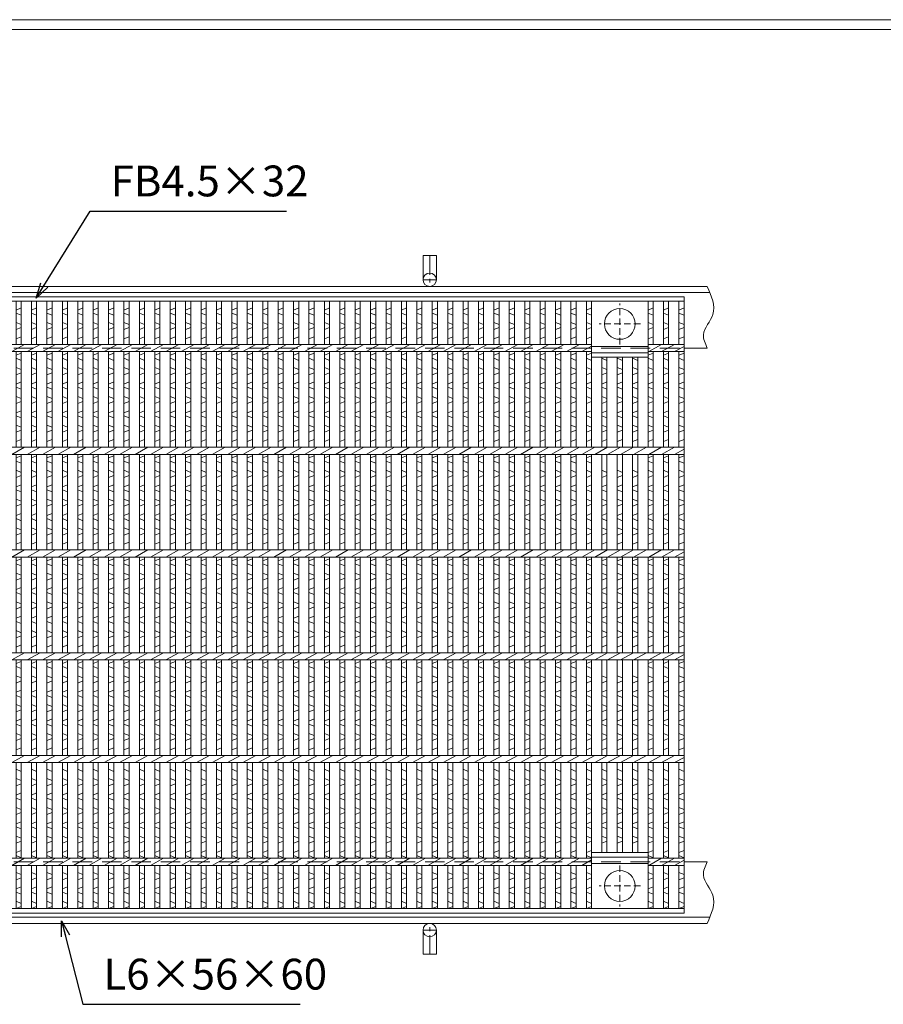
# Model space of a CAD drawing. Units: millimetres. Extents: x -180 to 2610, y -195 to 1778.
# Drawn here: x 581 to 1421, y 820 to 1778 of the extents above; entities that cross this region are included whole.
import ezdxf

# ---------------------------------------------------------------- set-up
doc = ezdxf.new("R2010")
doc.units = ezdxf.units.MM
doc.linetypes.add('CENTER', pattern=[10, 6.25, -1.25, 1.25, -1.25])
doc.linetypes.add('HIDDEN', pattern=[9.525, 6.35, -3.175])
for name, color, linetype, lineweight in [('エンボス', 4, 'Continuous', 5), ('中心線', 1, 'HIDDEN', 5), ('受け枠', 3, 'Continuous', 9), ('寸法線', 2, 'Continuous', 9), ('本体', 7, 'Continuous', 13), ('枠寸法', 31, 'Continuous', 9)]:
    doc.layers.add(name, color=color, linetype=linetype, lineweight=lineweight)
doc.layers.add('外枠', color=7, linetype='Continuous')
doc.dimstyles.new('ISO-25', dxfattribs={"dimscale": 10, "dimtxt": 3, "dimasz": 1.5, "dimexe": 1.5, "dimexo": 2, "dimgap": 0.5, "dimtad": 1, "dimdsep": 46, "dimtxsty": 'Standard', "dimblk": 'OPEN30', "dimcen": 2.5, "dimadec": 0, "dimazin": 0, "dimtfac": 1, "dimtmove": 0, "dimatfit": 0, "dimldrblk": 'OPEN30', "dimfxl": 1, "dimarcsym": 0})

# ---------------------------------------------------------------- blocks, each defined once
blk = doc.blocks.new('_Open30')
at = {"color": 0, "linetype": 'ByBlock', "lineweight": -2}
for p, q in [((-1, 0.268), (0, 0)), ((0, 0), (-1, -0.268)), ((0, 0), (-1, 0))]:
    blk.add_line(p, q, dxfattribs=at)
blk = doc.blocks.new('丸穴φ30')
at = {"layer": '中心線'}
for p, q in [((0, -20), (0, 20)), ((-20, 0), (20, 0))]:
    blk.add_line(p, q, dxfattribs=at)
at = {"layer": '本体', "ltscale": 3}
blk.add_circle((0, 0), 15, dxfattribs=at)
blk = doc.blocks.new('*U36')
at = {"layer": 'エンボス', "linetype": 'Continuous'}
for p, q in [((-2.01, 287), (2.99, 289)), ((2.99, 282), (-2.01, 284)), ((-2.01, 275), (2.99, 273)), ((2.99, 270), (-2.01, 268)), ((-2.01, 259), (2.99, 261)), ((-2.01, 243), (2.99, 245)), ((2.99, 238), (-2.01, 240)), ((-2.01, 231), (2.99, 229)), ((2.99, 226), (-2.01, 224)), ((-2.01, 215), (2.99, 217)), ((2.99, 210), (-2.01, 212)), ((-2.01, 203), (2.99, 201)), ((2.99, 198), (-2.01, 196)), ((-2.01, 187), (2.99, 189)), ((2.99, 182), (-2.01, 184)), ((-2.01, 175), (2.99, 173)), ((2.99, 170), (-2.01, 168)), ((-2.01, 159), (2.99, 161)), ((-2.01, 143), (2.99, 145)), ((2.99, 138), (-2.01, 140)), ((-2.01, 131), (2.99, 129)), ((2.99, 126), (-2.01, 124)), ((-2.01, 115), (2.99, 117)), ((2.99, 110), (-2.01, 112)), ((-2.01, 103), (2.99, 101)), ((2.99, 98), (-2.01, 96)), ((-2.01, 87), (2.99, 89)), ((2.99, 82), (-2.01, 84)), ((-2.01, 75), (2.99, 73)), ((2.99, 70), (-2.01, 68)), ((-2.01, 59), (2.99, 61)), ((-2.01, 43), (2.99, 45)), ((2.99, 38), (-2.01, 40)), ((-2.01, 31), (2.99, 29)), ((2.99, 26), (-2.01, 24)), ((-2.01, 15), (2.99, 17)), ((2.99, 10), (-2.01, 12)), ((-2.01, 3), (2.99, 1)), ((2.99, -2), (-2.01, -4)), ((-2.01, -13), (2.99, -11)), ((2.99, -18), (-2.01, -16)), ((-2.01, -25), (2.99, -27)), ((2.99, -30), (-2.01, -32)), ((-2.01, -41), (2.99, -39)), ((-2.01, -57), (2.99, -55)), ((2.99, -62), (-2.01, -60)), ((-2.01, -69), (2.99, -71)), ((2.99, -74), (-2.01, -76)), ((-2.01, -85), (2.99, -83)), ((2.99, -90), (-2.01, -88)), ((-2.01, -97), (2.99, -99)), ((2.99, -102), (-2.01, -104)), ((-2.01, -113), (2.99, -111)), ((2.99, -118), (-2.01, -116)), ((-2.01, -125), (2.99, -127)), ((2.99, -130), (-2.01, -132)), ((-2.01, -141), (2.99, -139)), ((2.99, -162), (-2.01, -160)), ((-2.01, -169), (2.99, -171)), ((2.99, -174), (-2.01, -176)), ((-2.01, -185), (2.99, -183)), ((2.99, -190), (-2.01, -188)), ((-2.01, -197), (2.99, -199)), ((2.99, -202), (-2.01, -204)), ((-2.01, -213), (2.99, -211)), ((2.99, -218), (-2.01, -216)), ((-2.01, -225), (2.99, -227)), ((2.99, -230), (-2.01, -232)), ((-2.01, -241), (2.99, -239)), ((2.99, -246), (-2.01, -244)), ((-2.01, -260.46), (2.99, -262.46)), ((2.99, -265.46), (-2.01, -267.46)), ((-2.01, -276.46), (2.99, -274.46)), ((2.99, -281.46), (-2.01, -279.46)), ((-2.01, -288.46), (2.99, -290.46)), ((2.99, -293.46), (-2.01, -295.46))]:
    blk.add_line(p, q, dxfattribs=at)
at = {"layer": '本体'}
for p, q in [((-2.01, 295.5), (-2.01, 253.5)), ((2.99, 295.5), (2.99, 253.5)), ((-2.01, 246.5), (-2.01, 153.5)), ((2.99, 246.5), (2.99, 153.5)), ((-2.01, 146.5), (-2.01, 53.5)), ((2.99, 146.5), (2.99, 53.5)), ((-2.01, 46.5), (-2.01, -46.5)), ((2.99, 46.5), (2.99, -46.5)), ((-2.01, -53.5), (-2.01, -146.5)), ((2.99, -53.5), (2.99, -146.5)), ((-2.01, -153.5), (-2.01, -246.5)), ((2.99, -153.5), (2.99, -246.5)), ((-2.01, -295.5), (-2.01, -253.5)), ((2.99, -295.5), (2.99, -253.5))]:
    blk.add_line(p, q, dxfattribs=at)
at = {"layer": '本体', "linetype": 'Continuous'}
for p, q in [((-6.29, 246.5), (6.29, 253.5)), ((-6.29, 146.5), (6.29, 153.5)), ((-6.29, 46.5), (6.29, 53.5)), ((-6.29, -53.5), (6.29, -46.5)), ((-6.29, -153.5), (6.29, -146.5)), ((-6.29, -253.5), (6.29, -246.5))]:
    blk.add_line(p, q, dxfattribs=at)
blk = doc.blocks.new('*U37')
at = {"layer": 'エンボス', "color": 0, "linetype": 'ByBlock', "lineweight": -2}
for p in [(0, 0), (15, 0), (30, 0), (45, 0), (60, 0), (75, 0), (90, 0), (105, 0), (120, 0), (135, 0), (150, 0), (165, 0), (180, 0), (195, 0), (210, 0), (225, 0), (240, 0), (255, 0), (270, 0), (285, 0), (300, 0), (315, 0), (330, 0), (345, 0), (360, 0), (375, 0), (390, 0), (405, 0), (420, 0), (435, 0), (450, 0), (465, 0), (480, 0), (495, 0), (510, 0), (525, 0), (540, 0), (555, 0), (570, 0), (585, 0), (600, 0), (615, 0), (630, 0), (645, 0), (660, 0), (675, 0), (690, 0), (705, 0), (720, 0), (735, 0), (750, 0), (765, 0), (780, 0)]:
    blk.add_blockref('*U36', p, dxfattribs=at)

msp = doc.modelspace()

# ---------------------------------------------------------------- linework, layer by layer
at = {"layer": 'エンボス', "linetype": 'Continuous'}
for p, q in [((1132.471, 1495.292), (1137.471, 1497.292)), ((1192.471, 1495.292), (1197.471, 1497.292)), ((1207.471, 1495.292), (1212.471, 1497.292)), ((1222.471, 1495.292), (1227.471, 1497.292)), ((1137.471, 1490.292), (1132.471, 1492.292)), ((1197.471, 1490.292), (1192.471, 1492.292)), ((1212.471, 1490.292), (1207.471, 1492.292)), ((1227.471, 1490.292), (1222.471, 1492.292)), ((1132.471, 1483.292), (1137.471, 1481.292)), ((1137.471, 1478.292), (1132.471, 1476.292)), ((1192.471, 1483.292), (1197.471, 1481.292)), ((1197.471, 1478.292), (1192.471, 1476.292)), ((1207.471, 1483.292), (1212.471, 1481.292)), ((1212.471, 1478.292), (1207.471, 1476.292)), ((1222.471, 1483.292), (1227.471, 1481.292)), ((1227.471, 1478.292), (1222.471, 1476.292)), ((1132.471, 1467.292), (1137.471, 1469.292)), ((1192.471, 1467.292), (1197.471, 1469.292)), ((1207.471, 1467.292), (1212.471, 1469.292)), ((1222.471, 1467.292), (1227.471, 1469.292)), ((1132.471, 1451.292), (1137.471, 1453.292)), ((1137.471, 1446.292), (1132.471, 1448.292)), ((1152.471, 1446.292), (1147.471, 1448.292)), ((1167.471, 1446.292), (1162.471, 1448.292)), ((1182.471, 1446.292), (1177.471, 1448.292)), ((1192.471, 1451.292), (1197.471, 1453.292)), ((1197.471, 1446.292), (1192.471, 1448.292)), ((1207.471, 1451.292), (1212.471, 1453.292)), ((1212.471, 1446.292), (1207.471, 1448.292)), ((1222.471, 1451.292), (1227.471, 1453.292)), ((1227.471, 1446.292), (1222.471, 1448.292)), ((1132.471, 1439.292), (1137.471, 1437.292)), ((1147.471, 1439.292), (1152.471, 1437.292)), ((1162.471, 1439.292), (1167.471, 1437.292)), ((1177.471, 1439.292), (1182.471, 1437.292)), ((1192.471, 1439.292), (1197.471, 1437.292)), ((1207.471, 1439.292), (1212.471, 1437.292)), ((1222.471, 1439.292), (1227.471, 1437.292)), ((1137.471, 1434.292), (1132.471, 1432.292)), ((1152.471, 1434.292), (1147.471, 1432.292)), ((1167.471, 1434.292), (1162.471, 1432.292)), ((1182.471, 1434.292), (1177.471, 1432.292)), ((1197.471, 1434.292), (1192.471, 1432.292)), ((1212.471, 1434.292), (1207.471, 1432.292)), ((1227.471, 1434.292), (1222.471, 1432.292)), ((1132.471, 1423.292), (1137.471, 1425.292)), ((1137.471, 1418.292), (1132.471, 1420.292)), ((1147.471, 1423.292), (1152.471, 1425.292)), ((1152.471, 1418.292), (1147.471, 1420.292)), ((1162.471, 1423.292), (1167.471, 1425.292)), ((1167.471, 1418.292), (1162.471, 1420.292)), ((1177.471, 1423.292), (1182.471, 1425.292)), ((1182.471, 1418.292), (1177.471, 1420.292)), ((1192.471, 1423.292), (1197.471, 1425.292)), ((1197.471, 1418.292), (1192.471, 1420.292)), ((1207.471, 1423.292), (1212.471, 1425.292)), ((1212.471, 1418.292), (1207.471, 1420.292)), ((1222.471, 1423.292), (1227.471, 1425.292)), ((1227.471, 1418.292), (1222.471, 1420.292)), ((1132.471, 1411.292), (1137.471, 1409.292)), ((1147.471, 1411.292), (1152.471, 1409.292)), ((1162.471, 1411.292), (1167.471, 1409.292)), ((1177.471, 1411.292), (1182.471, 1409.292)), ((1192.471, 1411.292), (1197.471, 1409.292)), ((1207.471, 1411.292), (1212.471, 1409.292)), ((1222.471, 1411.292), (1227.471, 1409.292)), ((1137.471, 1406.292), (1132.471, 1404.292)), ((1152.471, 1406.292), (1147.471, 1404.292)), ((1167.471, 1406.292), (1162.471, 1404.292)), ((1182.471, 1406.292), (1177.471, 1404.292)), ((1197.471, 1406.292), (1192.471, 1404.292)), ((1212.471, 1406.292), (1207.471, 1404.292)), ((1227.471, 1406.292), (1222.471, 1404.292)), ((1132.471, 1395.292), (1137.471, 1397.292)), ((1137.471, 1390.292), (1132.471, 1392.292)), ((1147.471, 1395.292), (1152.471, 1397.292)), ((1152.471, 1390.292), (1147.471, 1392.292)), ((1162.471, 1395.292), (1167.471, 1397.292)), ((1167.471, 1390.292), (1162.471, 1392.292)), ((1177.471, 1395.292), (1182.471, 1397.292)), ((1182.471, 1390.292), (1177.471, 1392.292)), ((1192.471, 1395.292), (1197.471, 1397.292)), ((1197.471, 1390.292), (1192.471, 1392.292)), ((1207.471, 1395.292), (1212.471, 1397.292)), ((1212.471, 1390.292), (1207.471, 1392.292)), ((1222.471, 1395.292), (1227.471, 1397.292)), ((1227.471, 1390.292), (1222.471, 1392.292)), ((1132.471, 1383.292), (1137.471, 1381.292)), ((1147.471, 1383.292), (1152.471, 1381.292)), ((1162.471, 1383.292), (1167.471, 1381.292)), ((1177.471, 1383.292), (1182.471, 1381.292)), ((1192.471, 1383.292), (1197.471, 1381.292)), ((1207.471, 1383.292), (1212.471, 1381.292)), ((1222.471, 1383.292), (1227.471, 1381.292)), ((1137.471, 1378.292), (1132.471, 1376.292)), ((1152.471, 1378.292), (1147.471, 1376.292)), ((1167.471, 1378.292), (1162.471, 1376.292)), ((1182.471, 1378.292), (1177.471, 1376.292)), ((1197.471, 1378.292), (1192.471, 1376.292)), ((1212.471, 1378.292), (1207.471, 1376.292)), ((1227.471, 1378.292), (1222.471, 1376.292)), ((1132.471, 1367.292), (1137.471, 1369.292)), ((1147.471, 1367.292), (1152.471, 1369.292)), ((1162.471, 1367.292), (1167.471, 1369.292)), ((1177.471, 1367.292), (1182.471, 1369.292)), ((1192.471, 1367.292), (1197.471, 1369.292)), ((1207.471, 1367.292), (1212.471, 1369.292)), ((1222.471, 1367.292), (1227.471, 1369.292)), ((1132.471, 1351.292), (1137.471, 1353.292)), ((1192.471, 1351.292), (1197.471, 1353.292)), ((1207.471, 1351.292), (1212.471, 1353.292)), ((1222.471, 1351.292), (1227.471, 1353.292)), ((1137.471, 1346.292), (1132.471, 1348.292)), ((1197.471, 1346.292), (1192.471, 1348.292)), ((1212.471, 1346.292), (1207.471, 1348.292)), ((1227.471, 1346.292), (1222.471, 1348.292)), ((1132.471, 1339.292), (1137.471, 1337.292)), ((1137.471, 1334.292), (1132.471, 1332.292)), ((1147.471, 1339.292), (1152.471, 1337.292)), ((1152.471, 1334.292), (1147.471, 1332.292)), ((1162.471, 1339.292), (1167.471, 1337.292)), ((1167.471, 1334.292), (1162.471, 1332.292)), ((1177.471, 1339.292), (1182.471, 1337.292)), ((1182.471, 1334.292), (1177.471, 1332.292)), ((1192.471, 1339.292), (1197.471, 1337.292)), ((1197.471, 1334.292), (1192.471, 1332.292)), ((1207.471, 1339.292), (1212.471, 1337.292)), ((1212.471, 1334.292), (1207.471, 1332.292)), ((1222.471, 1339.292), (1227.471, 1337.292)), ((1227.471, 1334.292), (1222.471, 1332.292)), ((1132.471, 1323.292), (1137.471, 1325.292)), ((1147.471, 1323.292), (1152.471, 1325.292)), ((1162.471, 1323.292), (1167.471, 1325.292)), ((1177.471, 1323.292), (1182.471, 1325.292)), ((1192.471, 1323.292), (1197.471, 1325.292)), ((1207.471, 1323.292), (1212.471, 1325.292)), ((1222.471, 1323.292), (1227.471, 1325.292)), ((1137.471, 1318.292), (1132.471, 1320.292)), ((1152.471, 1318.292), (1147.471, 1320.292)), ((1167.471, 1318.292), (1162.471, 1320.292)), ((1182.471, 1318.292), (1177.471, 1320.292)), ((1197.471, 1318.292), (1192.471, 1320.292)), ((1212.471, 1318.292), (1207.471, 1320.292)), ((1227.471, 1318.292), (1222.471, 1320.292)), ((1132.471, 1311.292), (1137.471, 1309.292)), ((1137.471, 1306.292), (1132.471, 1304.292)), ((1147.471, 1311.292), (1152.471, 1309.292)), ((1152.471, 1306.292), (1147.471, 1304.292)), ((1162.471, 1311.292), (1167.471, 1309.292)), ((1167.471, 1306.292), (1162.471, 1304.292)), ((1177.471, 1311.292), (1182.471, 1309.292)), ((1182.471, 1306.292), (1177.471, 1304.292)), ((1192.471, 1311.292), (1197.471, 1309.292)), ((1197.471, 1306.292), (1192.471, 1304.292)), ((1207.471, 1311.292), (1212.471, 1309.292)), ((1212.471, 1306.292), (1207.471, 1304.292)), ((1222.471, 1311.292), (1227.471, 1309.292)), ((1227.471, 1306.292), (1222.471, 1304.292)), ((1132.471, 1295.292), (1137.471, 1297.292)), ((1147.471, 1295.292), (1152.471, 1297.292)), ((1162.471, 1295.292), (1167.471, 1297.292)), ((1177.471, 1295.292), (1182.471, 1297.292)), ((1192.471, 1295.292), (1197.471, 1297.292)), ((1207.471, 1295.292), (1212.471, 1297.292)), ((1222.471, 1295.292), (1227.471, 1297.292)), ((1137.471, 1290.292), (1132.471, 1292.292)), ((1152.471, 1290.292), (1147.471, 1292.292)), ((1167.471, 1290.292), (1162.471, 1292.292)), ((1182.471, 1290.292), (1177.471, 1292.292)), ((1197.471, 1290.292), (1192.471, 1292.292)), ((1212.471, 1290.292), (1207.471, 1292.292)), ((1227.471, 1290.292), (1222.471, 1292.292)), ((1132.471, 1283.292), (1137.471, 1281.292)), ((1137.471, 1278.292), (1132.471, 1276.292)), ((1147.471, 1283.292), (1152.471, 1281.292)), ((1152.471, 1278.292), (1147.471, 1276.292)), ((1162.471, 1283.292), (1167.471, 1281.292)), ((1167.471, 1278.292), (1162.471, 1276.292)), ((1177.471, 1283.292), (1182.471, 1281.292)), ((1182.471, 1278.292), (1177.471, 1276.292)), ((1192.471, 1283.292), (1197.471, 1281.292)), ((1197.471, 1278.292), (1192.471, 1276.292)), ((1207.471, 1283.292), (1212.471, 1281.292)), ((1212.471, 1278.292), (1207.471, 1276.292)), ((1222.471, 1283.292), (1227.471, 1281.292)), ((1227.471, 1278.292), (1222.471, 1276.292)), ((1132.471, 1267.292), (1137.471, 1269.292)), ((1147.471, 1267.292), (1152.471, 1269.292)), ((1162.471, 1267.292), (1167.471, 1269.292)), ((1177.471, 1267.292), (1182.471, 1269.292)), ((1192.471, 1267.292), (1197.471, 1269.292)), ((1207.471, 1267.292), (1212.471, 1269.292)), ((1222.471, 1267.292), (1227.471, 1269.292)), ((1132.471, 1251.292), (1137.471, 1253.292)), ((1137.471, 1246.292), (1132.471, 1248.292)), ((1147.471, 1251.292), (1152.471, 1253.292)), ((1152.471, 1246.292), (1147.471, 1248.292)), ((1162.471, 1251.292), (1167.471, 1253.292)), ((1167.471, 1246.292), (1162.471, 1248.292)), ((1177.471, 1251.292), (1182.471, 1253.292)), ((1182.471, 1246.292), (1177.471, 1248.292)), ((1192.471, 1251.292), (1197.471, 1253.292)), ((1197.471, 1246.292), (1192.471, 1248.292)), ((1207.471, 1251.292), (1212.471, 1253.292)), ((1212.471, 1246.292), (1207.471, 1248.292)), ((1222.471, 1251.292), (1227.471, 1253.292)), ((1227.471, 1246.292), (1222.471, 1248.292)), ((1132.471, 1239.292), (1137.471, 1237.292)), ((1147.471, 1239.292), (1152.471, 1237.292)), ((1162.471, 1239.292), (1167.471, 1237.292)), ((1177.471, 1239.292), (1182.471, 1237.292)), ((1192.471, 1239.292), (1197.471, 1237.292)), ((1207.471, 1239.292), (1212.471, 1237.292)), ((1222.471, 1239.292), (1227.471, 1237.292)), ((1137.471, 1234.292), (1132.471, 1232.292)), ((1152.471, 1234.292), (1147.471, 1232.292)), ((1167.471, 1234.292), (1162.471, 1232.292)), ((1182.471, 1234.292), (1177.471, 1232.292)), ((1197.471, 1234.292), (1192.471, 1232.292)), ((1212.471, 1234.292), (1207.471, 1232.292)), ((1227.471, 1234.292), (1222.471, 1232.292)), ((1132.471, 1223.292), (1137.471, 1225.292)), ((1137.471, 1218.292), (1132.471, 1220.292)), ((1147.471, 1223.292), (1152.471, 1225.292)), ((1152.471, 1218.292), (1147.471, 1220.292)), ((1162.471, 1223.292), (1167.471, 1225.292)), ((1167.471, 1218.292), (1162.471, 1220.292)), ((1177.471, 1223.292), (1182.471, 1225.292)), ((1182.471, 1218.292), (1177.471, 1220.292)), ((1192.471, 1223.292), (1197.471, 1225.292)), ((1197.471, 1218.292), (1192.471, 1220.292)), ((1207.471, 1223.292), (1212.471, 1225.292)), ((1212.471, 1218.292), (1207.471, 1220.292)), ((1222.471, 1223.292), (1227.471, 1225.292)), ((1227.471, 1218.292), (1222.471, 1220.292)), ((1132.471, 1211.292), (1137.471, 1209.292)), ((1147.471, 1211.292), (1152.471, 1209.292)), ((1162.471, 1211.292), (1167.471, 1209.292)), ((1177.471, 1211.292), (1182.471, 1209.292)), ((1192.471, 1211.292), (1197.471, 1209.292)), ((1207.471, 1211.292), (1212.471, 1209.292)), ((1222.471, 1211.292), (1227.471, 1209.292)), ((1137.471, 1206.292), (1132.471, 1204.292)), ((1152.471, 1206.292), (1147.471, 1204.292)), ((1167.471, 1206.292), (1162.471, 1204.292)), ((1182.471, 1206.292), (1177.471, 1204.292)), ((1197.471, 1206.292), (1192.471, 1204.292)), ((1212.471, 1206.292), (1207.471, 1204.292)), ((1227.471, 1206.292), (1222.471, 1204.292)), ((1132.471, 1195.292), (1137.471, 1197.292)), ((1137.471, 1190.292), (1132.471, 1192.292)), ((1147.471, 1195.292), (1152.471, 1197.292)), ((1152.471, 1190.292), (1147.471, 1192.292)), ((1162.471, 1195.292), (1167.471, 1197.292)), ((1167.471, 1190.292), (1162.471, 1192.292)), ((1177.471, 1195.292), (1182.471, 1197.292)), ((1182.471, 1190.292), (1177.471, 1192.292)), ((1192.471, 1195.292), (1197.471, 1197.292)), ((1197.471, 1190.292), (1192.471, 1192.292)), ((1207.471, 1195.292), (1212.471, 1197.292)), ((1212.471, 1190.292), (1207.471, 1192.292)), ((1222.471, 1195.292), (1227.471, 1197.292)), ((1227.471, 1190.292), (1222.471, 1192.292)), ((1132.471, 1183.292), (1137.471, 1181.292)), ((1147.471, 1183.292), (1152.471, 1181.292)), ((1162.471, 1183.292), (1167.471, 1181.292)), ((1177.471, 1183.292), (1182.471, 1181.292)), ((1192.471, 1183.292), (1197.471, 1181.292)), ((1207.471, 1183.292), (1212.471, 1181.292)), ((1222.471, 1183.292), (1227.471, 1181.292)), ((1137.471, 1178.292), (1132.471, 1176.292)), ((1132.471, 1167.292), (1137.471, 1169.292)), ((1152.471, 1178.292), (1147.471, 1176.292)), ((1147.471, 1167.292), (1152.471, 1169.292)), ((1167.471, 1178.292), (1162.471, 1176.292)), ((1162.471, 1167.292), (1167.471, 1169.292)), ((1182.471, 1178.292), (1177.471, 1176.292)), ((1177.471, 1167.292), (1182.471, 1169.292)), ((1197.471, 1178.292), (1192.471, 1176.292)), ((1192.471, 1167.292), (1197.471, 1169.292)), ((1212.471, 1178.292), (1207.471, 1176.292)), ((1207.471, 1167.292), (1212.471, 1169.292)), ((1227.471, 1178.292), (1222.471, 1176.292)), ((1222.471, 1167.292), (1227.471, 1169.292)), ((1132.471, 1151.292), (1137.471, 1153.292)), ((1192.471, 1151.292), (1197.471, 1153.292)), ((1207.471, 1151.292), (1212.471, 1153.292)), ((1222.471, 1151.292), (1227.471, 1153.292)), ((1137.471, 1146.292), (1132.471, 1148.292)), ((1197.471, 1146.292), (1192.471, 1148.292)), ((1212.471, 1146.292), (1207.471, 1148.292)), ((1227.471, 1146.292), (1222.471, 1148.292)), ((1132.471, 1139.292), (1137.471, 1137.292)), ((1137.471, 1134.292), (1132.471, 1132.292)), ((1147.471, 1139.292), (1152.471, 1137.292)), ((1152.471, 1134.292), (1147.471, 1132.292)), ((1162.471, 1139.292), (1167.471, 1137.292)), ((1167.471, 1134.292), (1162.471, 1132.292)), ((1177.471, 1139.292), (1182.471, 1137.292)), ((1182.471, 1134.292), (1177.471, 1132.292)), ((1192.471, 1139.292), (1197.471, 1137.292)), ((1197.471, 1134.292), (1192.471, 1132.292)), ((1207.471, 1139.292), (1212.471, 1137.292)), ((1212.471, 1134.292), (1207.471, 1132.292)), ((1222.471, 1139.292), (1227.471, 1137.292)), ((1227.471, 1134.292), (1222.471, 1132.292)), ((1132.471, 1123.292), (1137.471, 1125.292)), ((1147.471, 1123.292), (1152.471, 1125.292)), ((1162.471, 1123.292), (1167.471, 1125.292)), ((1177.471, 1123.292), (1182.471, 1125.292)), ((1192.471, 1123.292), (1197.471, 1125.292)), ((1207.471, 1123.292), (1212.471, 1125.292)), ((1222.471, 1123.292), (1227.471, 1125.292)), ((1137.471, 1118.292), (1132.471, 1120.292)), ((1152.471, 1118.292), (1147.471, 1120.292)), ((1167.471, 1118.292), (1162.471, 1120.292)), ((1182.471, 1118.292), (1177.471, 1120.292)), ((1197.471, 1118.292), (1192.471, 1120.292)), ((1212.471, 1118.292), (1207.471, 1120.292)), ((1227.471, 1118.292), (1222.471, 1120.292)), ((1132.471, 1111.292), (1137.471, 1109.292)), ((1137.471, 1106.292), (1132.471, 1104.292)), ((1147.471, 1111.292), (1152.471, 1109.292)), ((1152.471, 1106.292), (1147.471, 1104.292)), ((1162.471, 1111.292), (1167.471, 1109.292)), ((1167.471, 1106.292), (1162.471, 1104.292)), ((1177.471, 1111.292), (1182.471, 1109.292)), ((1182.471, 1106.292), (1177.471, 1104.292)), ((1192.471, 1111.292), (1197.471, 1109.292)), ((1197.471, 1106.292), (1192.471, 1104.292)), ((1207.471, 1111.292), (1212.471, 1109.292)), ((1212.471, 1106.292), (1207.471, 1104.292)), ((1222.471, 1111.292), (1227.471, 1109.292)), ((1227.471, 1106.292), (1222.471, 1104.292)), ((1132.471, 1095.292), (1137.471, 1097.292)), ((1147.471, 1095.292), (1152.471, 1097.292)), ((1162.471, 1095.292), (1167.471, 1097.292)), ((1177.471, 1095.292), (1182.471, 1097.292)), ((1192.471, 1095.292), (1197.471, 1097.292)), ((1207.471, 1095.292), (1212.471, 1097.292)), ((1222.471, 1095.292), (1227.471, 1097.292)), ((1137.471, 1090.292), (1132.471, 1092.292)), ((1132.471, 1083.292), (1137.471, 1081.292)), ((1152.471, 1090.292), (1147.471, 1092.292)), ((1147.471, 1083.292), (1152.471, 1081.292)), ((1167.471, 1090.292), (1162.471, 1092.292)), ((1162.471, 1083.292), (1167.471, 1081.292)), ((1182.471, 1090.292), (1177.471, 1092.292)), ((1177.471, 1083.292), (1182.471, 1081.292)), ((1197.471, 1090.292), (1192.471, 1092.292)), ((1192.471, 1083.292), (1197.471, 1081.292)), ((1212.471, 1090.292), (1207.471, 1092.292)), ((1207.471, 1083.292), (1212.471, 1081.292)), ((1227.471, 1090.292), (1222.471, 1092.292)), ((1222.471, 1083.292), (1227.471, 1081.292)), ((1137.471, 1078.292), (1132.471, 1076.292)), ((1152.471, 1078.292), (1147.471, 1076.292)), ((1167.471, 1078.292), (1162.471, 1076.292)), ((1182.471, 1078.292), (1177.471, 1076.292)), ((1197.471, 1078.292), (1192.471, 1076.292)), ((1212.471, 1078.292), (1207.471, 1076.292)), ((1227.471, 1078.292), (1222.471, 1076.292)), ((1132.471, 1067.292), (1137.471, 1069.292)), ((1147.471, 1067.292), (1152.471, 1069.292)), ((1162.471, 1067.292), (1167.471, 1069.292)), ((1177.471, 1067.292), (1182.471, 1069.292)), ((1192.471, 1067.292), (1197.471, 1069.292)), ((1207.471, 1067.292), (1212.471, 1069.292)), ((1222.471, 1067.292), (1227.471, 1069.292)), ((1137.471, 1046.292), (1132.471, 1048.292)), ((1152.471, 1046.292), (1147.471, 1048.292)), ((1167.471, 1046.292), (1162.471, 1048.292)), ((1182.471, 1046.292), (1177.471, 1048.292)), ((1197.471, 1046.292), (1192.471, 1048.292)), ((1212.471, 1046.292), (1207.471, 1048.292)), ((1227.471, 1046.292), (1222.471, 1048.292)), ((1132.471, 1039.292), (1137.471, 1037.292)), ((1147.471, 1039.292), (1152.471, 1037.292)), ((1162.471, 1039.292), (1167.471, 1037.292)), ((1177.471, 1039.292), (1182.471, 1037.292)), ((1192.471, 1039.292), (1197.471, 1037.292)), ((1207.471, 1039.292), (1212.471, 1037.292)), ((1222.471, 1039.292), (1227.471, 1037.292)), ((1137.471, 1034.292), (1132.471, 1032.292)), ((1152.471, 1034.292), (1147.471, 1032.292)), ((1167.471, 1034.292), (1162.471, 1032.292)), ((1182.471, 1034.292), (1177.471, 1032.292)), ((1197.471, 1034.292), (1192.471, 1032.292)), ((1212.471, 1034.292), (1207.471, 1032.292)), ((1227.471, 1034.292), (1222.471, 1032.292)), ((1132.471, 1023.292), (1137.471, 1025.292)), ((1137.471, 1018.292), (1132.471, 1020.292)), ((1147.471, 1023.292), (1152.471, 1025.292)), ((1152.471, 1018.292), (1147.471, 1020.292)), ((1162.471, 1023.292), (1167.471, 1025.292)), ((1167.471, 1018.292), (1162.471, 1020.292)), ((1177.471, 1023.292), (1182.471, 1025.292)), ((1182.471, 1018.292), (1177.471, 1020.292)), ((1192.471, 1023.292), (1197.471, 1025.292)), ((1197.471, 1018.292), (1192.471, 1020.292)), ((1207.471, 1023.292), (1212.471, 1025.292)), ((1212.471, 1018.292), (1207.471, 1020.292)), ((1222.471, 1023.292), (1227.471, 1025.292)), ((1227.471, 1018.292), (1222.471, 1020.292)), ((1132.471, 1011.292), (1137.471, 1009.292)), ((1137.471, 1006.292), (1132.471, 1004.292)), ((1147.471, 1011.292), (1152.471, 1009.292)), ((1152.471, 1006.292), (1147.471, 1004.292)), ((1162.471, 1011.292), (1167.471, 1009.292)), ((1167.471, 1006.292), (1162.471, 1004.292)), ((1177.471, 1011.292), (1182.471, 1009.292)), ((1182.471, 1006.292), (1177.471, 1004.292)), ((1192.471, 1011.292), (1197.471, 1009.292)), ((1197.471, 1006.292), (1192.471, 1004.292)), ((1207.471, 1011.292), (1212.471, 1009.292)), ((1212.471, 1006.292), (1207.471, 1004.292)), ((1222.471, 1011.292), (1227.471, 1009.292)), ((1227.471, 1006.292), (1222.471, 1004.292)), ((1132.471, 995.292), (1137.471, 997.292)), ((1147.471, 995.292), (1152.471, 997.292)), ((1162.471, 995.292), (1167.471, 997.292)), ((1177.471, 995.292), (1182.471, 997.292)), ((1192.471, 995.292), (1197.471, 997.292)), ((1207.471, 995.292), (1212.471, 997.292)), ((1222.471, 995.292), (1227.471, 997.292)), ((1137.471, 990.292), (1132.471, 992.292)), ((1152.471, 990.292), (1147.471, 992.292)), ((1167.471, 990.292), (1162.471, 992.292)), ((1182.471, 990.292), (1177.471, 992.292)), ((1197.471, 990.292), (1192.471, 992.292)), ((1212.471, 990.292), (1207.471, 992.292)), ((1227.471, 990.292), (1222.471, 992.292)), ((1132.471, 983.292), (1137.471, 981.292)), ((1137.471, 978.292), (1132.471, 976.292)), ((1147.471, 983.292), (1152.471, 981.292)), ((1152.471, 978.292), (1147.471, 976.292)), ((1162.471, 983.292), (1167.471, 981.292)), ((1167.471, 978.292), (1162.471, 976.292)), ((1177.471, 983.292), (1182.471, 981.292)), ((1182.471, 978.292), (1177.471, 976.292)), ((1192.471, 983.292), (1197.471, 981.292)), ((1197.471, 978.292), (1192.471, 976.292)), ((1207.471, 983.292), (1212.471, 981.292)), ((1212.471, 978.292), (1207.471, 976.292)), ((1222.471, 983.292), (1227.471, 981.292)), ((1227.471, 978.292), (1222.471, 976.292)), ((1132.471, 967.292), (1137.471, 969.292)), ((1192.471, 967.292), (1197.471, 969.292)), ((1207.471, 967.292), (1212.471, 969.292)), ((1222.471, 967.292), (1227.471, 969.292)), ((1137.471, 962.292), (1132.471, 964.292)), ((1197.471, 962.292), (1192.471, 964.292)), ((1212.471, 962.292), (1207.471, 964.292)), ((1227.471, 962.292), (1222.471, 964.292)), ((1132.471, 947.835), (1137.471, 945.835)), ((1137.471, 942.835), (1132.471, 940.835)), ((1192.471, 947.835), (1197.471, 945.835)), ((1197.471, 942.835), (1192.471, 940.835)), ((1207.471, 947.835), (1212.471, 945.835)), ((1212.471, 942.835), (1207.471, 940.835)), ((1222.471, 947.835), (1227.471, 945.835)), ((1227.471, 942.835), (1222.471, 940.835)), ((1132.471, 931.835), (1137.471, 933.835)), ((1192.471, 931.835), (1197.471, 933.835)), ((1207.471, 931.835), (1212.471, 933.835)), ((1222.471, 931.835), (1227.471, 933.835)), ((1137.471, 926.835), (1132.471, 928.835)), ((1197.471, 926.835), (1192.471, 928.835)), ((1212.471, 926.835), (1207.471, 928.835)), ((1227.471, 926.835), (1222.471, 928.835)), ((1132.471, 919.835), (1137.471, 917.835)), ((1137.471, 914.835), (1132.471, 912.835)), ((1192.471, 919.835), (1197.471, 917.835)), ((1197.471, 914.835), (1192.471, 912.835)), ((1207.471, 919.835), (1212.471, 917.835)), ((1212.471, 914.835), (1207.471, 912.835)), ((1222.471, 919.835), (1227.471, 917.835)), ((1227.471, 914.835), (1222.471, 912.835))]:
    msp.add_line(p, q, dxfattribs=at)
at = {"layer": '受け枠', "ltscale": 3}
for p, q in [((986.471, 1548.292), (973.471, 1548.292)), ((973.471, 1548.292), (973.471, 1524.792)), ((986.471, 1548.292), (986.471, 1524.792)), ((973.471, 868.292), (973.471, 891.792)), ((986.471, 868.292), (986.471, 891.792)), ((986.471, 868.292), (973.471, 868.292))]:
    msp.add_line(p, q, dxfattribs=at)
at = {"layer": '受け枠', "linetype": 'CENTER', "ltscale": 3}
for p, q in [((979.971, 1548.292), (979.971, 1518.292)), ((986.471, 1524.792), (973.471, 1524.792)), ((986.471, 891.792), (973.471, 891.792)), ((979.971, 868.292), (979.971, 898.292))]:
    msp.add_line(p, q, dxfattribs=at)
at = {"layer": '受け枠'}
for p, q in [((229.971, 1518.292), (1249.974, 1518.292)), ((229.971, 1512.292), (1252.588, 1512.292)), ((1227.471, 1458.292), (1249.974, 1458.292)), ((1230.471, 1458.292), (1249.974, 1458.292)), ((1227.471, 958.292), (1249.974, 958.292)), ((1230.471, 958.292), (1249.974, 958.292)), ((229.971, 904.292), (1252.588, 904.292)), ((229.971, 898.292), (1249.974, 898.292))]:
    msp.add_line(p, q, dxfattribs=at)
at = {"layer": '受け枠', "linetype": 'HIDDEN', "ltscale": 3}
for p, q in [((232.471, 1458.292), (1227.471, 1458.292)), ((232.471, 958.292), (1227.471, 958.292))]:
    msp.add_line(p, q, dxfattribs=at)
at = {"layer": '受け枠', "ltscale": 3}
for centre in [(979.971, 1524.792), (979.971, 891.792)]:
    msp.add_circle(centre, 6.5, dxfattribs=at)
for points in [[(1249.974, 1518.292), (1254.168, 1508.899), (1261.601, 1492.257), (1242.992, 1474.162), (1248.034, 1462.701), (1249.974, 1458.292)], [(1249.974, 898.292), (1254.168, 907.685), (1261.601, 924.327), (1242.992, 942.422), (1248.034, 953.883), (1249.974, 958.292)]]:
    msp.add_open_spline(points, degree=3, knots=[0, 0, 0, 0, 27.9650385, 49.5492952, 63.0418392, 63.0418392, 63.0418392, 63.0418392], dxfattribs=at)
at = {"layer": '外枠', "lineweight": 9, "ltscale": 80}
msp.add_line((2609.622, 1777.869), (-179.889, 1777.869), dxfattribs=at)
at = {"layer": '外枠', "lineweight": 9, "ltscale": 100}
msp.add_line((-169.889, 1768.477), (2600.231, 1768.477), dxfattribs=at)
at = {"layer": '本体'}
for p, q in [((232.471, 1508.292), (1227.471, 1508.292)), ((1227.471, 1508.292), (1227.471, 1361.792)), ((232.471, 1503.792), (1227.471, 1503.792)), ((1132.471, 1503.792), (1132.471, 1461.792)), ((1137.471, 1503.792), (1137.471, 1361.792)), ((1192.471, 1503.792), (1192.471, 1361.792)), ((1197.471, 1503.792), (1197.471, 1461.792)), ((1207.471, 1503.792), (1207.471, 1461.792)), ((1212.471, 1503.792), (1212.471, 1461.792)), ((1222.471, 1503.792), (1222.471, 1461.792)), ((322.471, 1461.792), (1137.471, 1461.792)), ((1192.471, 1459.792), (1137.471, 1459.792)), ((1192.471, 1461.792), (1227.471, 1461.792)), ((322.471, 1454.792), (1137.471, 1454.792)), ((1132.471, 1454.792), (1132.471, 1361.792)), ((1192.471, 1453.792), (1137.471, 1453.792)), ((1192.471, 1449.292), (1137.471, 1449.292)), ((1147.471, 1449.292), (1147.471, 1361.792)), ((1152.471, 1449.292), (1152.471, 1361.792)), ((1162.471, 1449.292), (1162.471, 1361.792)), ((1167.471, 1449.292), (1167.471, 1361.792)), ((1177.471, 1449.292), (1177.471, 1361.792)), ((1182.471, 1449.292), (1182.471, 1361.792)), ((1192.471, 1454.792), (1227.471, 1454.792)), ((1197.471, 1454.792), (1197.471, 1361.792)), ((1207.471, 1454.792), (1207.471, 1361.792)), ((1212.471, 1454.792), (1212.471, 1361.792)), ((1222.471, 1454.792), (1222.471, 1361.792)), ((232.471, 1361.792), (1227.471, 1361.792)), ((1227.471, 1361.792), (1227.471, 908.292)), ((232.471, 1354.792), (1227.471, 1354.792)), ((1132.471, 1354.792), (1132.471, 1261.792)), ((1137.471, 1354.792), (1137.471, 1261.792)), ((1147.471, 1354.792), (1147.471, 1261.792)), ((1152.471, 1354.792), (1152.471, 1261.792)), ((1162.471, 1354.792), (1162.471, 1261.792)), ((1167.471, 1354.792), (1167.471, 1261.792)), ((1177.471, 1354.792), (1177.471, 1261.792)), ((1182.471, 1354.792), (1182.471, 1261.792)), ((1192.471, 1354.792), (1192.471, 1261.792)), ((1197.471, 1354.792), (1197.471, 1261.792)), ((1207.471, 1354.792), (1207.471, 1261.792)), ((1212.471, 1354.792), (1212.471, 1261.792)), ((1222.471, 1354.792), (1222.471, 1261.792)), ((1227.471, 1354.792), (1227.471, 1261.792)), ((232.471, 1261.792), (1227.471, 1261.792)), ((232.471, 1254.792), (1227.471, 1254.792)), ((1132.471, 1254.792), (1132.471, 1161.792)), ((1137.471, 1254.792), (1137.471, 1161.792)), ((1147.471, 1254.792), (1147.471, 1161.792)), ((1152.471, 1254.792), (1152.471, 1161.792)), ((1162.471, 1254.792), (1162.471, 1161.792)), ((1167.471, 1254.792), (1167.471, 1161.792)), ((1177.471, 1254.792), (1177.471, 1161.792)), ((1182.471, 1254.792), (1182.471, 1161.792)), ((1192.471, 1254.792), (1192.471, 1161.792)), ((1197.471, 1254.792), (1197.471, 1161.792)), ((1207.471, 1254.792), (1207.471, 1161.792)), ((1212.471, 1254.792), (1212.471, 1161.792)), ((1222.471, 1254.792), (1222.471, 1161.792)), ((1227.471, 1254.792), (1227.471, 1161.792)), ((232.471, 1161.792), (1227.471, 1161.792)), ((232.471, 1154.792), (1227.471, 1154.792)), ((1132.471, 1154.792), (1132.471, 1061.792)), ((1137.471, 1154.792), (1137.471, 1061.792)), ((1147.471, 1154.792), (1147.471, 1061.792)), ((1152.471, 1154.792), (1152.471, 1061.792)), ((1162.471, 1154.792), (1162.471, 1061.792)), ((1167.471, 1154.792), (1167.471, 1061.792)), ((1177.471, 1154.792), (1177.471, 1061.792)), ((1182.471, 1154.792), (1182.471, 1061.792)), ((1192.471, 1154.792), (1192.471, 1061.792)), ((1197.471, 1154.792), (1197.471, 1061.792)), ((1207.471, 1154.792), (1207.471, 1061.792)), ((1212.471, 1154.792), (1212.471, 1061.792)), ((1222.471, 1154.792), (1222.471, 1061.792)), ((1227.471, 1154.792), (1227.471, 1061.792)), ((232.471, 1061.792), (1227.471, 1061.792)), ((232.471, 1054.792), (1227.471, 1054.792)), ((1132.471, 1054.792), (1132.471, 961.792)), ((1137.471, 912.792), (1137.471, 1054.792)), ((1147.471, 1054.792), (1147.471, 967.292)), ((1152.471, 1054.792), (1152.471, 967.292)), ((1162.471, 1054.792), (1162.471, 967.292)), ((1167.471, 1054.792), (1167.471, 967.292)), ((1177.471, 1054.792), (1177.471, 967.292)), ((1182.471, 1054.792), (1182.471, 967.292)), ((1192.471, 912.792), (1192.471, 1054.792)), ((1197.471, 1054.792), (1197.471, 961.792)), ((1207.471, 1054.792), (1207.471, 961.792)), ((1212.471, 1054.792), (1212.471, 961.792)), ((1222.471, 1054.792), (1222.471, 961.792)), ((1227.471, 1054.792), (1227.471, 961.792)), ((322.471, 961.792), (1137.471, 961.792)), ((1192.471, 967.292), (1137.471, 967.292)), ((1192.471, 962.792), (1137.471, 962.792)), ((1192.471, 961.792), (1227.471, 961.792)), ((322.471, 954.792), (1137.471, 954.792)), ((1132.471, 912.792), (1132.471, 954.792)), ((1192.471, 956.792), (1137.471, 956.792)), ((1192.471, 954.792), (1227.471, 954.792)), ((1197.471, 912.792), (1197.471, 954.792)), ((1207.471, 912.792), (1207.471, 954.792)), ((1212.471, 912.792), (1212.471, 954.792)), ((1222.471, 912.792), (1222.471, 954.792)), ((1227.471, 912.792), (1227.471, 954.792)), ((1227.471, 912.792), (232.471, 912.792)), ((1227.471, 908.292), (232.471, 908.292))]:
    msp.add_line(p, q, dxfattribs=at)
at = {"layer": '本体', "linetype": 'Continuous'}
for p, q in [((1127.932, 1454.792), (1137.471, 1460.095)), ((1193.112, 1454.792), (1205.701, 1461.792)), ((1205.701, 1454.792), (1218.291, 1461.792)), ((1218.291, 1454.792), (1227.471, 1459.896)), ((1127.932, 1354.792), (1140.522, 1361.792)), ((1140.522, 1354.792), (1153.112, 1361.792)), ((1153.112, 1354.792), (1165.701, 1361.792)), ((1165.701, 1354.792), (1178.291, 1361.792)), ((1178.291, 1354.792), (1190.881, 1361.792)), ((1193.112, 1354.792), (1205.701, 1361.792)), ((1205.701, 1354.792), (1218.291, 1361.792)), ((1218.291, 1354.792), (1227.471, 1359.896)), ((1127.932, 1254.792), (1140.522, 1261.792)), ((1140.522, 1254.792), (1153.112, 1261.792)), ((1153.112, 1254.792), (1165.701, 1261.792)), ((1165.701, 1254.792), (1178.291, 1261.792)), ((1178.291, 1254.792), (1190.881, 1261.792)), ((1193.112, 1254.792), (1205.701, 1261.792)), ((1205.701, 1254.792), (1218.291, 1261.792)), ((1218.291, 1254.792), (1227.471, 1259.896)), ((1127.932, 1154.792), (1140.522, 1161.792)), ((1140.522, 1154.792), (1153.112, 1161.792)), ((1153.112, 1154.792), (1165.701, 1161.792)), ((1165.701, 1154.792), (1178.291, 1161.792)), ((1178.291, 1154.792), (1190.881, 1161.792)), ((1193.112, 1154.792), (1205.701, 1161.792)), ((1205.701, 1154.792), (1218.291, 1161.792)), ((1218.291, 1154.792), (1227.471, 1159.896)), ((1127.932, 1054.792), (1140.522, 1061.792)), ((1140.522, 1054.792), (1153.112, 1061.792)), ((1153.112, 1054.792), (1165.701, 1061.792)), ((1165.701, 1054.792), (1178.291, 1061.792)), ((1178.291, 1054.792), (1190.881, 1061.792)), ((1193.112, 1054.792), (1205.701, 1061.792)), ((1205.701, 1054.792), (1218.291, 1061.792)), ((1218.291, 1054.792), (1227.471, 1059.896)), ((1127.932, 954.792), (1137.471, 960.095)), ((1193.112, 954.792), (1205.701, 961.792)), ((1205.701, 954.792), (1218.291, 961.792)), ((1218.291, 954.792), (1227.471, 959.896))]:
    msp.add_line(p, q, dxfattribs=at)

# ---------------------------------------------------------------- block references
at = {"layer": 'エンボス'}
msp.add_blockref('*U37', (339.483, 1208.292), dxfattribs=at)
at = {"layer": '受け枠', "ltscale": 3, "xscale": -1}
msp.add_blockref('丸穴φ30', (1164.971, 1481.792), dxfattribs=at)
at = {"layer": '受け枠', "ltscale": 3, "rotation": 180}
msp.add_blockref('丸穴φ30', (1164.971, 934.792), dxfattribs=at)

# ---------------------------------------------------------------- texts
at = {"layer": '寸法線', "linetype": 'Continuous', "insert": (669.454, 1596.546), "char_height": 30, "attachment_point": 7}
msp.add_mtext('FB4.5×32', dxfattribs=at)
at = {"layer": '枠寸法', "linetype": 'Continuous', "insert": (662.449, 824.595), "char_height": 30, "attachment_point": 7}
msp.add_mtext('L6×56×60', dxfattribs=at)

# ---------------------------------------------------------------- leaders
at = {"layer": '寸法線', "linetype": 'Continuous', "annotation_type": 0, "has_hookline": 1, "hookline_direction": 0, "text_width": 171.32}
msp.add_leader([(596.99, 1506.834), (649.454, 1591.546), (664.454, 1591.546)], dimstyle='ISO-25', override={"dimgap": 0.5, "dimtad": 1}, dxfattribs=at)
at = {"layer": '枠寸法', "linetype": 'Continuous', "annotation_type": 0, "has_hookline": 1, "hookline_direction": 0, "text_width": 191.421}
msp.add_leader([(621.707, 900.676), (642.449, 819.595), (657.449, 819.595)], dimstyle='ISO-25', override={"dimgap": 0.5, "dimtad": 1}, dxfattribs=at)

doc.saveas('drawing.dxf')
